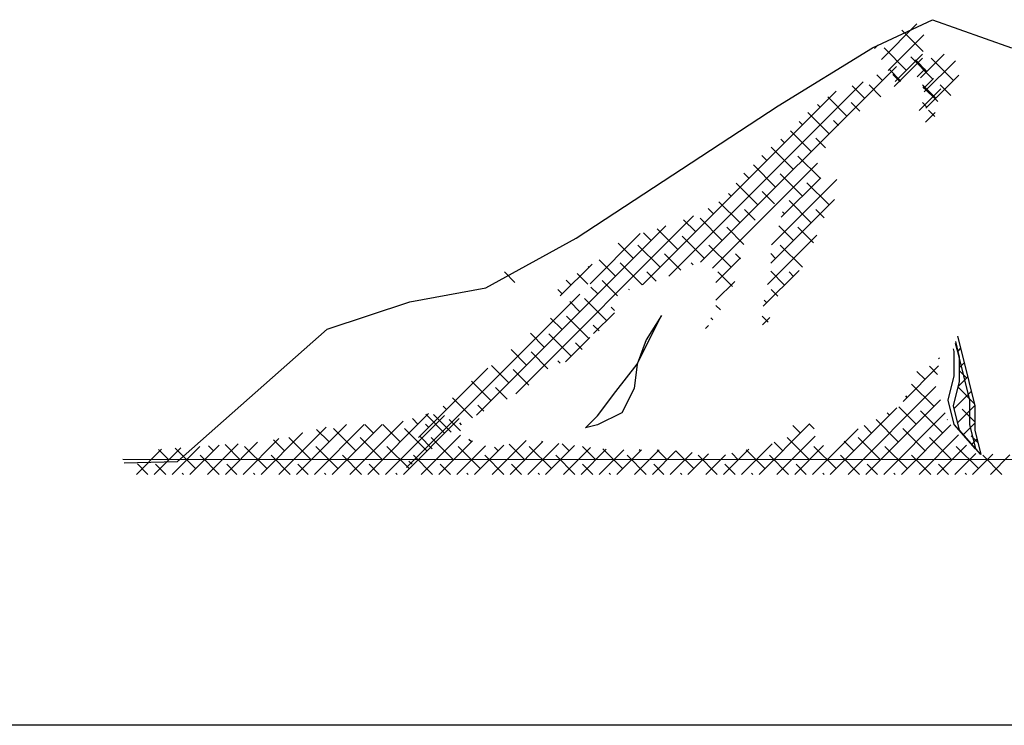
# Model space of a CAD drawing. Extents: x 349719 to 352919, y 1045800 to 1048800.
# Drawn here: x 352374 to 352420, y 1045850 to 1045883 of the extents above; entities that cross this region are included whole.
import ezdxf

# ---------------------------------------------------------------- set-up
doc = ezdxf.new("R2010")
doc.units = 0
doc.header["$MEASUREMENT"] = 0
for name, color, linetype in [('4', 33, 'CONTINUOUS'), ('5', 5, 'CONTINUOUS'), ('9', 9, 'CONTINUOUS')]:
    doc.layers.add(name, color=color, linetype=linetype)

msp = doc.modelspace()

# ---------------------------------------------------------------- linework, layer by layer
at = {"layer": '4'}
for p, q in [((352414.019, 1045881.937), (352416.832, 1045883.251)), ((352416.832, 1045883.251), (352420.542, 1045881.924)), ((352409.577, 1045879.208), (352414.019, 1045881.937)), ((352400.09, 1045872.996), (352409.577, 1045879.208)), ((352395.847, 1045870.657), (352400.09, 1045872.996)), ((352392.287, 1045870.01), (352395.847, 1045870.657)), ((352388.404, 1045868.715), (352392.287, 1045870.01)), ((352404.1, 1045869.365), (352403.391, 1045868.229)), ((352403.525, 1045868.229), (352404.1, 1045869.365)), ((352381.375, 1045862.512), (352388.404, 1045868.715)), ((352403.391, 1045868.229), (352402.963, 1045867.08)), ((352402.963, 1045867.08), (352403.525, 1045868.229)), ((352417.901, 1045868.068), (352417.999, 1045867.668)), ((352418.101, 1045867.407), (352417.923, 1045868.137)), ((352418.005, 1045868.401), (352418.248, 1045867.407)), ((352417.852, 1045867.668), (352417.819, 1045867.803)), ((352417.852, 1045866.532), (352417.852, 1045867.668)), ((352417.999, 1045867.668), (352418.28, 1045866.532)), ((352418.101, 1045866.271), (352418.101, 1045867.407)), ((352418.248, 1045867.407), (352418.529, 1045866.271)), ((352401.96, 1045865.797), (352402.963, 1045867.08)), ((352402.963, 1045867.08), (352402.816, 1045865.944)), ((352417.571, 1045865.384), (352417.852, 1045866.532)), ((352417.82, 1045865.122), (352418.101, 1045866.271)), ((352418.28, 1045866.532), (352418.573, 1045865.384)), ((352418.529, 1045866.271), (352418.823, 1045865.122)), ((352401.105, 1045864.661), (352401.96, 1045865.797)), ((352402.816, 1045865.944), (352402.242, 1045864.795)), ((352417.852, 1045864.247), (352417.571, 1045865.384)), ((352418.573, 1045865.384), (352418.573, 1045864.247)), ((352402.242, 1045864.795), (352401.105, 1045864.233)), ((352418.101, 1045863.986), (352417.82, 1045865.122)), ((352418.823, 1045865.122), (352418.823, 1045863.986)), ((352400.53, 1045864.087), (352401.105, 1045864.661)), ((352401.105, 1045864.233), (352400.53, 1045864.087)), ((352418.854, 1045863.099), (352417.852, 1045864.247)), ((352419.104, 1045862.838), (352418.101, 1045863.986)), ((352418.573, 1045864.247), (352418.854, 1045863.099)), ((352418.823, 1045863.986), (352419.104, 1045862.838)), ((352378.806, 1045862.621), (352480.635, 1045862.567)), ((352378.872, 1045862.446), (352381.375, 1045862.512))]:
    msp.add_line(p, q, dxfattribs=at)
at = {"layer": '5'}
msp.add_line((352868.583, 1045850.125), (349868.583, 1045850.125), dxfattribs=at)
at = {"layer": '9'}
for p, q in [((352414.434, 1045881.388), (352416.098, 1045883.053)), ((352414.754, 1045880.873), (352416.419, 1045882.538)), ((352416.387, 1045881.765), (352415.39, 1045882.762)), ((352414.109, 1045881.899), (352414.26, 1045882.05)), ((352415.599, 1045880.883), (352414.555, 1045881.927)), ((352415.03, 1045880.118), (352416.354, 1045881.441)), ((352415.073, 1045880.357), (352416.356, 1045881.64)), ((352416.852, 1045880.465), (352415.808, 1045881.509)), ((352416.266, 1045880.519), (352417.375, 1045881.628)), ((352417.819, 1045880.401), (352416.775, 1045881.445)), ((352405.942, 1045871.865), (352415.133, 1045881.056)), ((352416.566, 1045880.819), (352416.024, 1045881.361)), ((352416.446, 1045879.863), (352417.903, 1045881.32)), ((352414.477, 1045880.401), (352414.221, 1045880.657)), ((352415.35, 1045880.364), (352414.788, 1045880.926)), ((352415.312, 1045880.335), (352414.973, 1045880.674)), ((352416.117, 1045880.565), (352416.492, 1045880.94)), ((352416.523, 1045879.105), (352418.068, 1045880.65)), ((352404.444, 1045871.203), (352413.569, 1045880.328)), ((352413.642, 1045879.565), (352413.059, 1045880.149)), ((352414.406, 1045879.637), (352413.851, 1045880.192)), ((352416.984, 1045879.565), (352416.355, 1045880.194)), ((352417.077, 1045879.405), (352416.381, 1045880.101)), ((352416.404, 1045880.016), (352416.879, 1045880.492)), ((352417.692, 1045879.693), (352417.193, 1045880.192)), ((352403.217, 1045870.811), (352412.303, 1045879.897)), ((352412.807, 1045878.73), (352411.907, 1045879.63)), ((352416.208, 1045878.985), (352417.225, 1045880.003)), ((352411.554, 1045879.148), (352411.428, 1045879.274)), ((352413.42, 1045878.952), (352413.016, 1045879.357)), ((352416.586, 1045879.128), (352416.357, 1045879.357)), ((352411.971, 1045877.895), (352410.97, 1045878.896)), ((352416.495, 1045878.437), (352416.957, 1045878.898)), ((352416.933, 1045878.714), (352416.644, 1045879.003)), ((352410.718, 1045878.312), (352410.565, 1045878.466)), ((352412.418, 1045878.283), (352412.18, 1045878.521)), ((352411.136, 1045877.059), (352410.159, 1045878.036)), ((352409.883, 1045877.477), (352409.709, 1045877.65)), ((352411.801, 1045877.23), (352411.345, 1045877.686)), ((352409.047, 1045876.641), (352408.81, 1045876.879)), ((352410.3, 1045876.224), (352409.256, 1045877.268)), ((352411.554, 1045875.806), (352410.509, 1045876.85)), ((352406.491, 1045871.579), (352411.428, 1045876.516)), ((352409.465, 1045875.388), (352408.421, 1045876.433)), ((352408.212, 1045875.806), (352407.974, 1045876.043)), ((352410.718, 1045874.971), (352409.674, 1045876.015)), ((352408.63, 1045874.553), (352407.61, 1045875.572)), ((352409.272, 1045872.689), (352412.336, 1045875.753)), ((352409.726, 1045873.979), (352411.582, 1045875.834)), ((352411.971, 1045874.553), (352410.927, 1045875.597)), ((352407.376, 1045874.971), (352407.249, 1045875.098)), ((352409.404, 1045874.614), (352408.838, 1045875.179)), ((352407.794, 1045873.717), (352406.803, 1045874.708)), ((352409.24, 1045871.822), (352412.228, 1045874.809)), ((352411.136, 1045873.717), (352410.092, 1045874.762)), ((352397.259, 1045865.688), (352405.61, 1045874.04)), ((352406.541, 1045874.135), (352406.292, 1045874.384)), ((352408.509, 1045873.838), (352408.003, 1045874.344)), ((352409.883, 1045874.135), (352409.788, 1045874.23)), ((352411.739, 1045873.95), (352411.345, 1045874.344)), ((352405.706, 1045873.3), (352405.142, 1045873.863)), ((352406.959, 1045872.882), (352405.914, 1045873.926)), ((352410.3, 1045872.882), (352409.606, 1045873.576)), ((352395.42, 1045864.685), (352404.306, 1045873.571)), ((352400.748, 1045870.848), (352403.109, 1045873.21)), ((352403.617, 1045872.882), (352403.254, 1045873.245)), ((352404.87, 1045872.464), (352403.899, 1045873.435)), ((352407.974, 1045872.702), (352407.168, 1045873.509)), ((352409.077, 1045870.823), (352411.395, 1045873.141)), ((352411.24, 1045872.777), (352410.509, 1045873.509)), ((352402.782, 1045872.047), (352402.071, 1045872.757)), ((352404.035, 1045871.629), (352402.99, 1045872.673)), ((352406.123, 1045872.047), (352405.079, 1045873.091)), ((352407.376, 1045871.629), (352406.332, 1045872.673)), ((352410.718, 1045871.629), (352409.674, 1045872.673)), ((352405.012, 1045871.487), (352404.244, 1045872.255)), ((352407.81, 1045872.03), (352407.585, 1045872.255)), ((352409.465, 1045872.047), (352409.24, 1045872.271)), ((352399.35, 1045870.286), (352400.842, 1045871.778)), ((352401.946, 1045871.211), (352401.173, 1045871.984)), ((352403.189, 1045870.804), (352402.155, 1045871.838)), ((352405.598, 1045871.736), (352405.497, 1045871.838)), ((352406.657, 1045870.91), (352407.821, 1045872.073)), ((352397.224, 1045870.921), (352396.733, 1045871.412)), ((352400.651, 1045870.836), (352400.144, 1045871.343)), ((352400.693, 1045871.629), (352400.658, 1045871.664)), ((352403.858, 1045870.97), (352403.408, 1045871.42)), ((352407.445, 1045870.725), (352406.75, 1045871.42)), ((352408.885, 1045869.796), (352410.562, 1045871.473)), ((352409.883, 1045870.793), (352409.236, 1045871.44)), ((352410.31, 1045871.201), (352410.092, 1045871.42)), ((352399.858, 1045870.793), (352399.63, 1045871.021)), ((352402.039, 1045870.283), (352401.32, 1045871.002)), ((352406.661, 1045870.078), (352407.546, 1045870.963)), ((352392.136, 1045862.236), (352400.262, 1045870.363)), ((352399.452, 1045870.363), (352399.231, 1045870.585)), ((352401.111, 1045870.376), (352400.789, 1045870.697)), ((352402.594, 1045870.563), (352402.573, 1045870.585)), ((352409.571, 1045870.27), (352409.256, 1045870.585)), ((352400.275, 1045869.54), (352399.792, 1045870.024)), ((352401.528, 1045869.123), (352400.484, 1045870.167)), ((352409.047, 1045869.958), (352408.919, 1045870.086)), ((352400.918, 1045868.513), (352401.901, 1045869.495)), ((352401.889, 1045869.598), (352401.737, 1045869.749)), ((352406.868, 1045869.631), (352406.661, 1045869.838)), ((352399.44, 1045868.705), (352398.899, 1045869.246)), ((352400.693, 1045868.287), (352399.649, 1045869.331)), ((352406.509, 1045869.154), (352406.415, 1045869.248)), ((352409.12, 1045869.05), (352408.831, 1045869.339)), ((352408.843, 1045868.919), (352409.198, 1045869.273)), ((352398.604, 1045867.869), (352397.946, 1045868.528)), ((352399.858, 1045867.452), (352398.813, 1045868.496)), ((352401.174, 1045868.642), (352400.902, 1045868.914)), ((352406.169, 1045868.751), (352406.317, 1045868.899)), ((352399.602, 1045867.196), (352400.736, 1045868.33)), ((352400.382, 1045867.763), (352400.066, 1045868.078)), ((352397.769, 1045867.034), (352397.038, 1045867.765)), ((352398.771, 1045866.867), (352397.978, 1045867.661)), ((352418.032, 1045867.692), (352418.15, 1045867.81)), ((352399.344, 1045867.13), (352399.231, 1045867.243)), ((352417.165, 1045867.337), (352417.125, 1045867.377)), ((352418.101, 1045866.926), (352418.314, 1045867.139)), ((352392.695, 1045863.631), (352395.952, 1045866.888)), ((352396.934, 1045866.199), (352396.12, 1045867.013)), ((352397.878, 1045866.09), (352397.142, 1045866.825)), ((352415.449, 1045865.324), (352417.119, 1045866.994)), ((352416.478, 1045866.353), (352416.092, 1045866.739)), ((352417.066, 1045866.601), (352416.687, 1045866.98)), ((352418.438, 1045866.427), (352418.101, 1045866.763)), ((352396.098, 1045865.363), (352395.178, 1045866.283)), ((352418.043, 1045866.032), (352418.48, 1045866.469)), ((352396.859, 1045865.438), (352396.307, 1045865.99)), ((352412.866, 1045861.906), (352416.994, 1045866.034)), ((352416.896, 1045865.1), (352415.851, 1045866.144)), ((352417.85, 1045865.004), (352418.649, 1045865.803)), ((352418.794, 1045865.235), (352418.034, 1045865.995)), ((352395.228, 1045864.563), (352394.29, 1045865.5)), ((352413.702, 1045861.906), (352417.207, 1045865.411)), ((352415.642, 1045865.518), (352415.57, 1045865.591)), ((352394.01, 1045864.945), (352393.846, 1045865.109)), ((352395.758, 1045864.868), (352395.472, 1045865.154)), ((352412.031, 1045861.906), (352415.16, 1045865.035)), ((352414.537, 1045861.906), (352417.419, 1045864.788)), ((352416.06, 1045864.265), (352415.244, 1045865.081)), ((352417.313, 1045863.847), (352416.269, 1045864.891)), ((352418.015, 1045864.334), (352418.819, 1045865.137)), ((352418.823, 1045864.371), (352418.229, 1045864.965)), ((352389.474, 1045861.906), (352391.965, 1045864.396)), ((352390.31, 1045861.906), (352393.166, 1045864.762)), ((352391.145, 1045861.906), (352393.909, 1045864.67)), ((352391.981, 1045861.906), (352394.598, 1045864.524)), ((352392.668, 1045864.265), (352392.403, 1045864.53)), ((352393.921, 1045863.847), (352393.043, 1045864.725)), ((352394.23, 1045863.89), (352393.402, 1045864.717)), ((352394.657, 1045863.947), (352394.13, 1045864.474)), ((352415.225, 1045863.429), (352414.18, 1045864.474)), ((352414.807, 1045864.682), (352414.702, 1045864.787)), ((352417.529, 1045864.467), (352417.522, 1045864.474)), ((352418.02, 1045864.338), (352418.012, 1045864.346)), ((352386.133, 1045861.906), (352388.35, 1045864.124)), ((352386.968, 1045861.906), (352389.313, 1045864.251)), ((352387.804, 1045861.906), (352390.148, 1045864.251)), ((352388.491, 1045863.429), (352387.905, 1045864.015)), ((352388.639, 1045861.906), (352390.984, 1045864.251)), ((352389.744, 1045863.012), (352388.7, 1045864.056)), ((352390.58, 1045863.847), (352390.176, 1045864.251)), ((352391.833, 1045863.429), (352391.011, 1045864.251)), ((352393.086, 1045863.012), (352392.042, 1045864.056)), ((352393.174, 1045864.11), (352393.017, 1045864.267)), ((352394.716, 1045864.239), (352394.636, 1045864.319)), ((352408.689, 1045861.906), (352411.054, 1045864.271)), ((352410.63, 1045863.847), (352410.276, 1045864.201)), ((352411.269, 1045864.043), (352411.04, 1045864.273)), ((352411.196, 1045861.906), (352413.337, 1045864.048)), ((352413.972, 1045863.847), (352413.618, 1045864.2)), ((352415.373, 1045861.906), (352417.694, 1045864.228)), ((352416.478, 1045863.012), (352415.434, 1045864.056)), ((352418.289, 1045863.772), (352418.823, 1045864.306)), ((352383.627, 1045861.906), (352385.13, 1045863.41)), ((352384.462, 1045861.906), (352386.139, 1045863.584)), ((352385.297, 1045861.906), (352387.245, 1045863.854)), ((352386.403, 1045863.012), (352385.891, 1045863.523)), ((352387.656, 1045862.594), (352386.611, 1045863.638)), ((352387.238, 1045863.847), (352387.234, 1045863.851)), ((352390.997, 1045862.594), (352389.953, 1045863.638)), ((352393.337, 1045863.111), (352392.736, 1045863.712)), ((352392.816, 1045861.906), (352394.657, 1045863.747)), ((352394.339, 1045862.594), (352393.295, 1045863.638)), ((352393.652, 1045861.906), (352395.228, 1045863.483)), ((352395.175, 1045863.429), (352395.055, 1045863.549)), ((352396.158, 1045861.906), (352397.747, 1045863.496)), ((352396.993, 1045861.906), (352398.536, 1045863.449)), ((352398.516, 1045863.429), (352398.491, 1045863.455)), ((352409.795, 1045863.012), (352409.392, 1045863.414)), ((352409.525, 1045861.906), (352411.317, 1045863.699)), ((352411.048, 1045862.594), (352410.003, 1045863.638)), ((352413.136, 1045863.012), (352412.676, 1045863.472)), ((352414.389, 1045862.594), (352413.345, 1045863.638)), ((352416.208, 1045861.906), (352418.057, 1045863.756)), ((352417.731, 1045862.594), (352416.687, 1045863.638)), ((352418.969, 1045863.39), (352418.647, 1045863.712)), ((352418.678, 1045863.326), (352418.924, 1045863.572)), ((352379.449, 1045861.906), (352380.629, 1045863.086)), ((352380.285, 1045861.906), (352381.53, 1045863.151)), ((352380.972, 1045862.594), (352380.49, 1045863.076)), ((352381.12, 1045861.906), (352382.43, 1045863.216)), ((352382.225, 1045862.176), (352381.269, 1045863.132)), ((352381.956, 1045861.906), (352383.33, 1045863.281)), ((352382.791, 1045861.906), (352384.23, 1045863.345)), ((352383.061, 1045863.012), (352382.828, 1045863.245)), ((352384.314, 1045862.594), (352383.607, 1045863.301)), ((352385.567, 1045862.176), (352384.523, 1045863.22)), ((352388.909, 1045862.176), (352387.865, 1045863.22)), ((352392.251, 1045862.176), (352391.206, 1045863.22)), ((352394.487, 1045861.906), (352395.832, 1045863.251)), ((352395.592, 1045862.176), (352394.548, 1045863.22)), ((352395.322, 1045861.906), (352396.692, 1045863.276)), ((352396.428, 1045863.012), (352396.255, 1045863.185)), ((352397.681, 1045862.594), (352396.946, 1045863.329)), ((352397.829, 1045861.906), (352399.28, 1045863.357)), ((352398.934, 1045862.176), (352397.89, 1045863.22)), ((352398.664, 1045861.906), (352400.024, 1045863.266)), ((352399.769, 1045863.012), (352399.444, 1045863.337)), ((352399.5, 1045861.906), (352400.767, 1045863.174)), ((352400.335, 1045861.906), (352401.511, 1045863.083)), ((352401.023, 1045862.594), (352400.397, 1045863.22)), ((352401.17, 1045861.906), (352402.328, 1045863.064)), ((352402.276, 1045862.176), (352401.349, 1045863.102)), ((352402.006, 1045861.906), (352403.164, 1045863.064)), ((352402.841, 1045861.906), (352403.999, 1045863.064)), ((352403.111, 1045863.012), (352403.058, 1045863.064)), ((352403.677, 1045861.906), (352404.781, 1045863.01)), ((352404.364, 1045862.594), (352403.894, 1045863.064)), ((352404.512, 1045861.906), (352405.545, 1045862.939)), ((352405.617, 1045862.176), (352404.783, 1045863.01)), ((352407.018, 1045861.906), (352408.199, 1045863.087)), ((352407.854, 1045861.906), (352409.294, 1045863.346)), ((352408.959, 1045862.176), (352408.077, 1045863.058)), ((352410.36, 1045861.906), (352411.715, 1045863.261)), ((352412.301, 1045862.176), (352411.257, 1045863.22)), ((352415.642, 1045862.176), (352414.598, 1045863.22)), ((352417.044, 1045861.906), (352418.421, 1045863.283)), ((352418.984, 1045862.176), (352417.94, 1045863.22)), ((352383.331, 1045861.906), (352382.434, 1045862.803)), ((352386.672, 1045861.906), (352385.776, 1045862.803)), ((352390.014, 1045861.906), (352389.118, 1045862.803)), ((352392.39, 1045862.388), (352392.246, 1045862.532)), ((352393.356, 1045861.906), (352392.459, 1045862.803)), ((352396.697, 1045861.906), (352395.801, 1045862.803)), ((352400.039, 1045861.906), (352399.143, 1045862.803)), ((352403.381, 1045861.906), (352402.485, 1045862.803)), ((352405.348, 1045861.906), (352406.309, 1045862.868)), ((352406.723, 1045861.906), (352405.826, 1045862.803)), ((352406.183, 1045861.906), (352407.104, 1045862.828)), ((352407.706, 1045862.594), (352407.402, 1045862.898)), ((352410.064, 1045861.906), (352409.168, 1045862.803)), ((352413.406, 1045861.906), (352412.51, 1045862.803)), ((352416.748, 1045861.906), (352415.851, 1045862.803)), ((352417.879, 1045861.906), (352418.858, 1045862.885)), ((352418.714, 1045861.906), (352419.662, 1045862.854)), ((352419.067, 1045862.879), (352419.088, 1045862.901)), ((352420.089, 1045861.906), (352419.193, 1045862.803)), ((352419.55, 1045861.906), (352420.467, 1045862.823)), ((352379.989, 1045861.906), (352379.496, 1045862.4)), ((352380.824, 1045861.906), (352380.346, 1045862.385)), ((352384.166, 1045861.906), (352383.687, 1045862.385)), ((352387.508, 1045861.906), (352387.029, 1045862.385)), ((352390.85, 1045861.906), (352390.371, 1045862.385)), ((352394.191, 1045861.906), (352393.713, 1045862.385)), ((352397.533, 1045861.906), (352397.054, 1045862.385)), ((352400.875, 1045861.906), (352400.396, 1045862.385)), ((352404.216, 1045861.906), (352403.738, 1045862.385)), ((352407.558, 1045861.906), (352407.079, 1045862.385)), ((352410.9, 1045861.906), (352410.421, 1045862.385)), ((352414.241, 1045861.906), (352413.763, 1045862.385)), ((352417.583, 1045861.906), (352417.104, 1045862.385)), ((352381.66, 1045861.906), (352381.599, 1045861.967)), ((352385.002, 1045861.906), (352384.941, 1045861.967)), ((352388.343, 1045861.906), (352388.282, 1045861.967)), ((352391.685, 1045861.906), (352391.624, 1045861.967)), ((352395.027, 1045861.906), (352394.966, 1045861.967)), ((352398.368, 1045861.906), (352398.307, 1045861.967)), ((352401.71, 1045861.906), (352401.649, 1045861.967)), ((352405.052, 1045861.906), (352404.991, 1045861.967)), ((352408.393, 1045861.906), (352408.333, 1045861.967)), ((352411.735, 1045861.906), (352411.674, 1045861.967)), ((352415.077, 1045861.906), (352415.016, 1045861.967)), ((352418.419, 1045861.906), (352418.358, 1045861.967))]:
    msp.add_line(p, q, dxfattribs=at)

doc.saveas('drawing.dxf')
